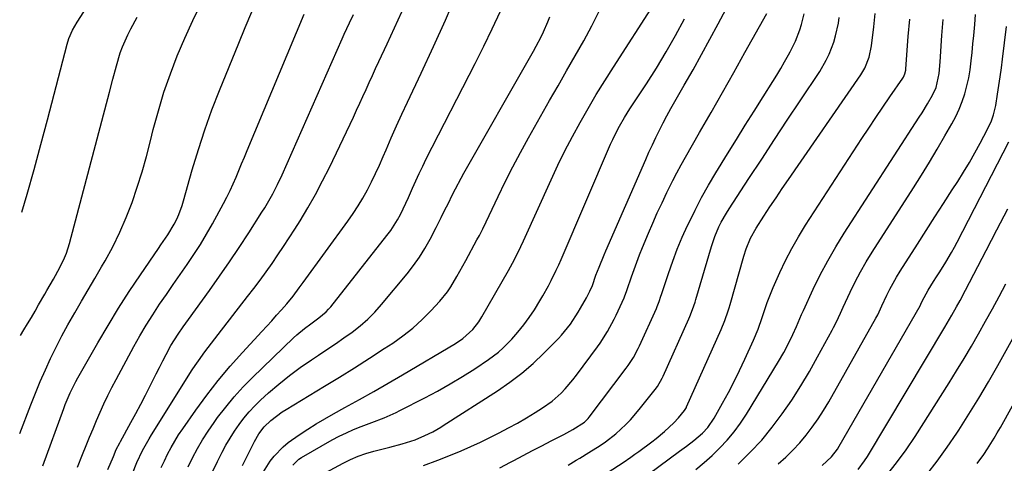
# Model space of a CAD drawing. Units: inches. Extents: x 1870010 to 1875378, y 469795 to 475176.
# Drawn here: x 1870049 to 1870391, y 473954 to 474108 of the extents above; entities that cross this region are included whole.
import ezdxf

# ---------------------------------------------------------------- set-up
doc = ezdxf.new("R2010")
doc.units = ezdxf.units.IN
doc.header["$MEASUREMENT"] = 0
doc.layers.add('7', color=7, linetype='Continuous')
doc.layers.add('8', color=7, linetype='Continuous')

msp = doc.modelspace()

# ---------------------------------------------------------------- linework, layer by layer
at = {"layer": '7', "color": 18}
for points in [[(1870098.59, 473952.28, 1824), (1870099.69, 473954.6, 1824), (1870100.81, 473956.9, 1824), (1870102.02, 473959.17, 1824), (1870103.28, 473961.39, 1824), (1870104.64, 473963.56, 1824), (1870106.07, 473965.69, 1824), (1870110.57, 473972.11, 1824), (1870114.39, 473977.34, 1824), (1870118.35, 473982.46, 1824), (1870122.52, 473987.41, 1824), (1870126.83, 473992.25, 1824), (1870133.53, 473999.48, 1824), (1870135.26, 474001.35, 1824), (1870136.97, 474003.23, 1824), (1870138.67, 474005.13, 1824), (1870140.35, 474007.04, 1824), (1870142.17, 474009.1, 1824), (1870144.39, 474011.82, 1824), (1870146.48, 474014.65, 1824), (1870147.17, 474015.59, 1824), (1870147.86, 474016.54, 1824), (1870163.43, 474037.82, 1824), (1870165.26, 474040.45, 1824), (1870167.01, 474043.12, 1824), (1870168.63, 474045.87, 1824), (1870170.17, 474048.68, 1824), (1870171.62, 474051.53, 1824), (1870173.02, 474054.41, 1824), (1870174.35, 474057.32, 1824), (1870175.64, 474060.25, 1824), (1870176.67, 474062.66, 1824), (1870178.47, 474066.8, 1824), (1870180.29, 474070.92, 1824), (1870182.17, 474075.03, 1824), (1870184.07, 474079.12, 1824), (1870188.87, 474089.28, 1824), (1870193.12, 474098.48, 1824), (1870197.28, 474107.72, 1824), (1870201.27, 474117.03, 1824)], [(1870049.44, 473964.09, 1814), (1870053.28, 473974.01, 1814), (1870054.91, 473978.08, 1814), (1870056.59, 473982.12, 1814), (1870058.36, 473986.13, 1814), (1870060.18, 473990.12, 1814), (1870062.1, 473994.05, 1814), (1870064.09, 473997.96, 1814), (1870066.18, 474001.8, 1814), (1870068.58, 474006.01, 1814), (1870070.9, 474009.98, 1814), (1870073.23, 474013.97, 1814), (1870075.54, 474017.95, 1814), (1870077.86, 474021.94, 1814), (1870079.08, 474024.05, 1814), (1870081.74, 474028.97, 1814), (1870084.22, 474033.97, 1814), (1870086.43, 474039.1, 1814), (1870088.45, 474044.31, 1814), (1870090.24, 474049.61, 1814), (1870091.93, 474054.95, 1814), (1870093.46, 474060.33, 1814), (1870094.87, 474065.75, 1814), (1870095.84, 474069.71, 1814), (1870097.59, 474076.21, 1814), (1870099.54, 474082.64, 1814), (1870101.76, 474088.98, 1814), (1870104.18, 474095.26, 1814), (1870106.83, 474101.45, 1814), (1870109.6, 474107.59, 1814), (1870112.54, 474113.64, 1814)], [(1870134.05, 473950.71, 1832), (1870136.47, 473954.47, 1832), (1870137.85, 473956.24, 1832), (1870140.95, 473959.47, 1832), (1870142.66, 473960.9, 1832), (1870146.52, 473963.64, 1832), (1870149.45, 473965.56, 1832), (1870152.4, 473967.42, 1832), (1870155.42, 473969.2, 1832), (1870158.46, 473970.91, 1832), (1870162.39, 473973.05, 1832), (1870167.41, 473975.82, 1832), (1870172.41, 473978.62, 1832), (1870177.38, 473981.49, 1832), (1870182.33, 473984.39, 1832), (1870200.78, 473995.36, 1832), (1870203.29, 473997.05, 1832), (1870206.81, 474000.15, 1832), (1870208.86, 474002.87, 1832), (1870209.9, 474004.65, 1832), (1870219.18, 474020.7, 1832), (1870220.6, 474023.23, 1832), (1870222.58, 474027.11, 1832), (1870224.44, 474031.04, 1832), (1870233.96, 474052.2, 1832), (1870236.33, 474057.27, 1832), (1870238.78, 474062.29, 1832), (1870241.36, 474067.24, 1832), (1870244.03, 474072.15, 1832), (1870246.82, 474077, 1832), (1870249.66, 474081.81, 1832), (1870252.59, 474086.56, 1832), (1870255.59, 474091.28, 1832), (1870269.69, 474113.08, 1832)], [(1870155.71, 473950.52, 1836), (1870161.81, 473953.79, 1836), (1870164.37, 473955.05, 1836), (1870166.98, 473956.18, 1836), (1870169.66, 473957.11, 1836), (1870172.39, 473957.92, 1836), (1870174.24, 473958.4, 1836), (1870177.93, 473959.35, 1836), (1870182.28, 473960.48, 1836), (1870186.74, 473961.91, 1836), (1870190.12, 473963.32, 1836), (1870192.93, 473964.68, 1836), (1870195.64, 473966.23, 1836), (1870196.52, 473966.78, 1836), (1870215.4, 473978.93, 1836), (1870219.67, 473981.88, 1836), (1870223.8, 473985, 1836), (1870227.72, 473988.39, 1836), (1870231.49, 473991.96, 1836), (1870236.5, 473997.01, 1836), (1870237.63, 473998.21, 1836), (1870240.71, 474002.06, 1836), (1870243.39, 474006.22, 1836), (1870244.22, 474007.64, 1836), (1870246.25, 474011.2, 1836), (1870247.45, 474013.56, 1836), (1870248.34, 474015.52, 1836), (1870249.56, 474019.06, 1836), (1870250.67, 474021.88, 1836), (1870252.42, 474026.08, 1836), (1870253.01, 474027.47, 1836), (1870266.81, 474059.28, 1836), (1870267.95, 474061.85, 1836), (1870269.13, 474064.41, 1836), (1870270.35, 474066.95, 1836), (1870271.59, 474069.47, 1836), (1870272.88, 474071.97, 1836), (1870274.2, 474074.45, 1836), (1870275.56, 474076.92, 1836), (1870276.95, 474079.36, 1836), (1870280.23, 474085.06, 1836), (1870283.25, 474090.36, 1836), (1870286.22, 474095.69, 1836), (1870289.13, 474101.05, 1836), (1870292, 474106.44, 1836), (1870296.45, 474114.95, 1836)], [(1870057.51, 473952.84, 1816), (1870064.77, 473972.69, 1816), (1870065.29, 473974.08, 1816), (1870067, 473978.18, 1816), (1870068.96, 473982.16, 1816), (1870069.68, 473983.45, 1816), (1870076.58, 473995.56, 1816), (1870080.11, 474001.58, 1816), (1870083.73, 474007.55, 1816), (1870087.51, 474013.42, 1816), (1870091.38, 474019.23, 1816), (1870097.64, 474028.38, 1816), (1870098.45, 474029.56, 1816), (1870100.91, 474033.12, 1816), (1870103.13, 474036.8, 1816), (1870103.98, 474038.57, 1816), (1870104.66, 474040.13, 1816), (1870105.83, 474043.32, 1816), (1870106.34, 474044.95, 1816), (1870109.38, 474055.71, 1816), (1870111.48, 474062.69, 1816), (1870113.73, 474069.62, 1816), (1870116.21, 474076.47, 1816), (1870118.83, 474083.28, 1816), (1870125.48, 474099.7, 1816), (1870127.74, 474105.12, 1816), (1870130.07, 474110.51, 1816)], [(1870069.46, 473952.31, 1818), (1870071.28, 473956.78, 1818), (1870072.54, 473959.9, 1818), (1870073.73, 473962.81, 1818), (1870074.93, 473965.72, 1818), (1870076.15, 473968.62, 1818), (1870077.39, 473971.52, 1818), (1870078.68, 473974.39, 1818), (1870080.01, 473977.23, 1818), (1870081.43, 473980.04, 1818), (1870082.89, 473982.82, 1818), (1870089.12, 473994.29, 1818), (1870091.21, 473998, 1818), (1870093.36, 474001.67, 1818), (1870095.63, 474005.27, 1818), (1870098.04, 474008.94, 1818), (1870100.4, 474012.4, 1818), (1870102.78, 474015.86, 1818), (1870105.17, 474019.3, 1818), (1870107.58, 474022.73, 1818), (1870109.94, 474026.2, 1818), (1870112.21, 474029.71, 1818), (1870114.35, 474033.31, 1818), (1870116.41, 474036.96, 1818), (1870120.22, 474043.99, 1818), (1870121.39, 474046.22, 1818), (1870122.51, 474048.48, 1818), (1870123.56, 474050.78, 1818), (1870124.56, 474053.1, 1818), (1870125.53, 474055.43, 1818), (1870126.5, 474057.76, 1818), (1870127.48, 474060.09, 1818), (1870128.45, 474062.42, 1818), (1870148.25, 474109.79, 1818)], [(1870088.58, 473950.2, 1822), (1870090.15, 473953.95, 1822), (1870092.12, 473958.16, 1822), (1870094.37, 473962.23, 1822), (1870095.17, 473963.55, 1822), (1870109.38, 473986.13, 1822), (1870110.42, 473987.73, 1822), (1870111.48, 473989.32, 1822), (1870113.71, 473992.42, 1822), (1870114.86, 473993.94, 1822), (1870117.18, 473996.98, 1822), (1870118.35, 473998.49, 1822), (1870128.6, 474011.65, 1822), (1870130.77, 474014.48, 1822), (1870132.91, 474017.33, 1822), (1870135.01, 474020.22, 1822), (1870137.07, 474023.13, 1822), (1870139.09, 474026.08, 1822), (1870141.08, 474029.04, 1822), (1870143.02, 474032.03, 1822), (1870144.94, 474035.04, 1822), (1870146.78, 474037.98, 1822), (1870149.51, 474042.51, 1822), (1870152.14, 474047.11, 1822), (1870154.61, 474051.79, 1822), (1870156.98, 474056.53, 1822), (1870165.3, 474073.98, 1822), (1870166.43, 474076.38, 1822), (1870167.55, 474078.78, 1822), (1870168.65, 474081.2, 1822), (1870169.74, 474083.61, 1822), (1870170.83, 474086.03, 1822), (1870171.92, 474088.45, 1822), (1870173.04, 474090.85, 1822), (1870174.16, 474093.25, 1822), (1870177.09, 474099.45, 1822), (1870179.64, 474104.97, 1822), (1870182.14, 474110.51, 1822)], [(1870107.93, 473952.42, 1826), (1870109.5, 473955.64, 1826), (1870111.18, 473958.8, 1826), (1870112.96, 473961.89, 1826), (1870114.89, 473964.9, 1826), (1870116.92, 473967.84, 1826), (1870118.17, 473969.57, 1826), (1870120.99, 473973.25, 1826), (1870123.93, 473976.83, 1826), (1870127.05, 473980.24, 1826), (1870130.3, 473983.55, 1826), (1870144.47, 473997.24, 1826), (1870145.71, 473998.39, 1826), (1870148.3, 474000.54, 1826), (1870150.56, 474002.18, 1826), (1870153.31, 474004.2, 1826), (1870155.92, 474006.38, 1826), (1870156.69, 474007.21, 1826), (1870157.43, 474008.07, 1826), (1870176.97, 474032.88, 1826), (1870178.27, 474034.63, 1826), (1870180.6, 474038.28, 1826), (1870181.64, 474040.19, 1826), (1870183.55, 474044.1, 1826), (1870184.46, 474046.08, 1826), (1870185.84, 474049.25, 1826), (1870186.98, 474051.83, 1826), (1870188.16, 474054.39, 1826), (1870189.38, 474056.93, 1826), (1870190.64, 474059.45, 1826), (1870207.64, 474092.65, 1826), (1870210.64, 474098.64, 1826), (1870213.56, 474104.68, 1826), (1870216.36, 474110.77, 1826)], [(1870116.17, 473950.25, 1828), (1870118.18, 473954.38, 1828), (1870119.76, 473957.54, 1828), (1870121.08, 473960.03, 1828), (1870122.48, 473962.48, 1828), (1870124, 473964.85, 1828), (1870125.6, 473967.18, 1828), (1870127.32, 473969.42, 1828), (1870129.13, 473971.58, 1828), (1870131.07, 473973.62, 1828), (1870133.09, 473975.59, 1828), (1870135.88, 473978.15, 1828), (1870139.44, 473981.25, 1828), (1870143.09, 473984.23, 1828), (1870146.88, 473987.03, 1828), (1870150.76, 473989.7, 1828), (1870153.2, 473991.29, 1828), (1870156.14, 473993.24, 1828), (1870159.07, 473995.22, 1828), (1870161.97, 473997.24, 1828), (1870164.85, 473999.28, 1828), (1870167.63, 474001.44, 1828), (1870170.29, 474003.73, 1828), (1870172.76, 474006.22, 1828), (1870175.11, 474008.84, 1828), (1870184, 474019.58, 1828), (1870186.21, 474022.42, 1828), (1870188.28, 474025.34, 1828), (1870190.16, 474028.39, 1828), (1870191.92, 474031.53, 1828), (1870194.06, 474035.67, 1828), (1870194.64, 474036.8, 1828), (1870195.8, 474039.08, 1828), (1870197.23, 474041.96, 1828), (1870198.06, 474043.61, 1828), (1870199.86, 474047.28, 1828), (1870200.78, 474049.11, 1828), (1870202.7, 474052.72, 1828), (1870203.7, 474054.5, 1828), (1870226.95, 474095.29, 1828), (1870227.87, 474096.93, 1828), (1870228.78, 474098.58, 1828), (1870230.54, 474101.91, 1828), (1870231.36, 474103.6, 1828), (1870232.85, 474107.05, 1828), (1870233.51, 474108.81, 1828)], [(1870189.65, 473952.97, 1838), (1870194.66, 473954.79, 1838), (1870199.62, 473956.75, 1838), (1870202.74, 473958.07, 1838), (1870206.08, 473959.53, 1838), (1870209.4, 473961.03, 1838), (1870212.68, 473962.61, 1838), (1870215.94, 473964.24, 1838), (1870219.23, 473965.98, 1838), (1870222.35, 473967.69, 1838), (1870225.43, 473969.49, 1838), (1870228.48, 473971.34, 1838), (1870231.02, 473972.92, 1838), (1870234.38, 473975.29, 1838), (1870237.44, 473978.03, 1838), (1870238.87, 473979.53, 1838), (1870241.55, 473982.66, 1838), (1870242.81, 473984.29, 1838), (1870250.04, 473994.14, 1838), (1870250.97, 473995.44, 1838), (1870253.56, 473999.49, 1838), (1870255.83, 474003.73, 1838), (1870256.52, 474005.17, 1838), (1870259.31, 474011.23, 1838), (1870259.47, 474011.58, 1838), (1870260.28, 474013.75, 1838), (1870260.4, 474014.11, 1838), (1870261.89, 474018.52, 1838), (1870262.78, 474021.08, 1838), (1870263.71, 474023.63, 1838), (1870264.69, 474026.16, 1838), (1870265.71, 474028.68, 1838), (1870267.76, 474033.63, 1838), (1870269.28, 474037.19, 1838), (1870270.85, 474040.74, 1838), (1870272.49, 474044.25, 1838), (1870274.17, 474047.74, 1838), (1870274.88, 474049.18, 1838), (1870276.26, 474051.92, 1838), (1870277.68, 474054.65, 1838), (1870279.15, 474057.35, 1838), (1870280.65, 474060.03, 1838), (1870285.54, 474068.58, 1838), (1870289.5, 474075.54, 1838), (1870293.44, 474082.5, 1838), (1870297.37, 474089.47, 1838), (1870301.28, 474096.45, 1838), (1870308.83, 474109.98, 1838)], [(1870253.77, 473950.59, 1844), (1870258.94, 473954, 1844), (1870261.7, 473955.86, 1844), (1870263.05, 473956.82, 1844), (1870264.4, 473957.8, 1844), (1870268.94, 473961.15, 1844), (1870270.44, 473962.29, 1844), (1870273.34, 473964.71, 1844), (1870276.63, 473967.8, 1844), (1870278.22, 473969.49, 1844), (1870280.32, 473972.01, 1844), (1870280.95, 473973.08, 1844), (1870281.04, 473973.27, 1844), (1870292.98, 474000.14, 1844), (1870294.3, 474003.35, 1844), (1870295.45, 474006.62, 1844), (1870295.8, 474007.72, 1844), (1870296.12, 474008.83, 1844), (1870300.86, 474025.62, 1844), (1870301.68, 474028.18, 1844), (1870303.22, 474031.92, 1844), (1870305.19, 474035.43, 1844), (1870307.89, 474039.59, 1844), (1870309.98, 474042.79, 1844), (1870312.1, 474045.97, 1844), (1870314.24, 474049.14, 1844), (1870316.4, 474052.3, 1844), (1870341.55, 474088.71, 1844), (1870342.94, 474091.03, 1844), (1870344.42, 474094.8, 1844), (1870345.23, 474098.78, 1844), (1870345.98, 474105.33, 1844), (1870346.54, 474109.95, 1844)], [(1870049.77, 473998.14, 1812), (1870050.89, 474000.02, 1812), (1870052.2, 474002.18, 1812), (1870053.49, 474004.35, 1812), (1870054.77, 474006.53, 1812), (1870056.03, 474008.72, 1812), (1870058.13, 474012.41, 1812), (1870058.9, 474013.74, 1812), (1870061.21, 474017.72, 1812), (1870063.43, 474021.75, 1812), (1870065.05, 474025.13, 1812), (1870065.71, 474026.75, 1812), (1870066.78, 474030.1, 1812), (1870080.63, 474082.66, 1812), (1870081.83, 474087.22, 1812), (1870083.02, 474091.78, 1812), (1870084.38, 474096.28, 1812), (1870085.18, 474098.42, 1812), (1870087, 474102.62, 1812), (1870088.01, 474104.67, 1812), (1870090.22, 474108.68, 1812)], [(1870144.26, 473953.02, 1834), (1870146.41, 473955.18, 1834), (1870147.27, 473955.74, 1834), (1870157.95, 473961.8, 1834), (1870160.4, 473963.11, 1834), (1870162.87, 473964.34, 1834), (1870165.4, 473965.46, 1834), (1870167.97, 473966.5, 1834), (1870171.74, 473967.93, 1834), (1870175.98, 473969.55, 1834), (1870180.15, 473971.36, 1834), (1870181.5, 473972.03, 1834), (1870190.08, 473976.43, 1834), (1870194.52, 473978.8, 1834), (1870198.9, 473981.27, 1834), (1870203.2, 473983.87, 1834), (1870207.45, 473986.58, 1834), (1870212.19, 473989.72, 1834), (1870215.69, 473992.33, 1834), (1870217.31, 473993.79, 1834), (1870220.29, 473996.85, 1834), (1870222.43, 473999.27, 1834), (1870224.48, 474001.76, 1834), (1870226.37, 474004.37, 1834), (1870228.16, 474007.06, 1834), (1870230.07, 474010.11, 1834), (1870231.12, 474011.84, 1834), (1870233.1, 474015.37, 1834), (1870234.03, 474017.17, 1834), (1870235.78, 474020.81, 1834), (1870236.62, 474022.66, 1834), (1870237.43, 474024.51, 1834), (1870254.65, 474064.62, 1834), (1870255.36, 474066.21, 1834), (1870256.89, 474069.34, 1834), (1870257.71, 474070.88, 1834), (1870259.45, 474073.9, 1834), (1870260.38, 474075.38, 1834), (1870261.32, 474076.85, 1834), (1870267.04, 474085.49, 1834), (1870270.57, 474091.01, 1834), (1870273.97, 474096.61, 1834), (1870277.19, 474102.32, 1834), (1870280.28, 474108.09, 1834)], [(1870239.85, 473953.05, 1842), (1870242.7, 473954.78, 1842), (1870243.97, 473955.54, 1842), (1870247.12, 473957.47, 1842), (1870250.96, 473959.91, 1842), (1870252.83, 473961.19, 1842), (1870256.41, 473963.97, 1842), (1870259.89, 473967.16, 1842), (1870261.52, 473968.83, 1842), (1870264.56, 473972.36, 1842), (1870270.1, 473979.31, 1842), (1870270.9, 473980.39, 1842), (1870272.56, 473983.32, 1842), (1870272.84, 473983.93, 1842), (1870281.76, 474003.84, 1842), (1870282.12, 474004.67, 1842), (1870283.1, 474007.17, 1842), (1870283.96, 474009.73, 1842), (1870284.22, 474010.59, 1842), (1870289.7, 474029.01, 1842), (1870290.25, 474030.75, 1842), (1870290.86, 474032.46, 1842), (1870292.27, 474035.81, 1842), (1870293.08, 474037.44, 1842), (1870294.85, 474040.62, 1842), (1870295.81, 474042.16, 1842), (1870302.66, 474052.64, 1842), (1870307.09, 474059.4, 1842), (1870311.53, 474066.15, 1842), (1870315.98, 474072.89, 1842), (1870320.44, 474079.63, 1842), (1870327.25, 474089.88, 1842), (1870329.54, 474093.78, 1842), (1870330.51, 474095.82, 1842), (1870332.13, 474100.05, 1842), (1870332.78, 474102.21, 1842), (1870333.72, 474106.63, 1842), (1870334.04, 474108.64, 1842)], [(1870267.79, 473949.97, 1846), (1870278.61, 473957.96, 1846), (1870280.95, 473959.71, 1846), (1870283.48, 473961.63, 1846), (1870286.51, 473964.22, 1846), (1870288.34, 473966.14, 1846), (1870290.61, 473969.39, 1846), (1870293.51, 473974.56, 1846), (1870295.56, 473978.33, 1846), (1870297.54, 473982.13, 1846), (1870299.43, 473985.99, 1846), (1870301.24, 473989.88, 1846), (1870304.21, 473996.45, 1846), (1870305.85, 474000.36, 1846), (1870307.31, 474004.35, 1846), (1870308.45, 474007.88, 1846), (1870309.03, 474009.63, 1846), (1870310.35, 474013.1, 1846), (1870311.07, 474014.8, 1846), (1870313.39, 474019.98, 1846), (1870315.4, 474024.21, 1846), (1870317.54, 474028.37, 1846), (1870319.87, 474032.43, 1846), (1870322.33, 474036.42, 1846), (1870341.89, 474066.52, 1846), (1870344.28, 474070.17, 1846), (1870346.7, 474073.8, 1846), (1870349.14, 474077.42, 1846), (1870351.6, 474081.02, 1846), (1870356.07, 474087.48, 1846), (1870356.3, 474087.85, 1846), (1870356.83, 474089.03, 1846), (1870357.11, 474090.31, 1846), (1870357.16, 474090.74, 1846), (1870357.99, 474101.95, 1846), (1870358.52, 474107.99, 1846)], [(1870284.18, 473951.53, 1848), (1870287.07, 473953.93, 1848), (1870289.85, 473956.45, 1848), (1870292.57, 473959.05, 1848), (1870295.13, 473961.79, 1848), (1870297.55, 473964.64, 1848), (1870299.76, 473967.66, 1848), (1870301.82, 473970.79, 1848), (1870312.97, 473989.09, 1848), (1870314.75, 473992.15, 1848), (1870316.39, 473995.28, 1848), (1870317.93, 473998.47, 1848), (1870319.14, 474001.25, 1848), (1870320.96, 474005.43, 1848), (1870321.59, 474006.81, 1848), (1870325, 474014.17, 1848), (1870327.45, 474019.17, 1848), (1870330.03, 474024.09, 1848), (1870332.81, 474028.9, 1848), (1870335.74, 474033.64, 1848), (1870361.81, 474073.96, 1848), (1870362.78, 474075.5, 1848), (1870364.68, 474078.61, 1848), (1870366.44, 474081.62, 1848), (1870367.68, 474084.3, 1848), (1870368.73, 474089.11, 1848), (1870369.05, 474093.21, 1848), (1870369.65, 474102.34, 1848), (1870370.09, 474107.92, 1848)], [(1870312.83, 473953.47, 1852), (1870315.44, 473955.79, 1852), (1870317.95, 473958.22, 1852), (1870320.31, 473960.79, 1852), (1870322.57, 473963.47, 1852), (1870324.68, 473966.26, 1852), (1870326.7, 473969.11, 1852), (1870328.59, 473972.06, 1852), (1870330.38, 473975.07, 1852), (1870346.78, 474004.16, 1852), (1870347.41, 474005.33, 1852), (1870348.83, 474008.36, 1852), (1870350.56, 474012.1, 1852), (1870351.61, 474014.24, 1852), (1870353.91, 474018.43, 1852), (1870355.16, 474020.47, 1852), (1870361.16, 474029.85, 1852), (1870364.18, 474034.57, 1852), (1870367.21, 474039.28, 1852), (1870370.24, 474043.99, 1852), (1870373.27, 474048.7, 1852), (1870375.17, 474051.64, 1852), (1870377.22, 474054.9, 1852), (1870379.21, 474058.19, 1852), (1870381.12, 474061.52, 1852), (1870382.97, 474064.89, 1852), (1870385.56, 474069.74, 1852), (1870386.92, 474072.73, 1852), (1870387.61, 474074.82, 1852), (1870388.35, 474078.03, 1852), (1870389, 474081.93, 1852), (1870389.48, 474084.97, 1852), (1870389.94, 474088.01, 1852), (1870390.36, 474091.06, 1852), (1870390.75, 474094.11, 1852), (1870392.13, 474105.52, 1852)], [(1870328.06, 473952.94, 1854), (1870329.77, 473954.39, 1854), (1870331.34, 473955.99, 1854), (1870333.38, 473958.67, 1854), (1870333.97, 473959.62, 1854), (1870362.07, 474008.4, 1854), (1870362.38, 474008.99, 1854), (1870362.86, 474010.01, 1854), (1870364.89, 474013.87, 1854), (1870366.78, 474016.83, 1854), (1870367.85, 474018.51, 1854), (1870368.91, 474020.19, 1854), (1870371.01, 474023.57, 1854), (1870373.03, 474027, 1854), (1870373.99, 474028.75, 1854), (1870374.92, 474030.51, 1854), (1870392.87, 474065.38, 1854)], [(1870340.55, 473951.5, 1856), (1870342.8, 473954.52, 1856), (1870343.81, 473956.1, 1856), (1870370.65, 474000.95, 1856), (1870373.15, 474005.2, 1856), (1870374.78, 474008.08, 1856), (1870375.96, 474010.21, 1856), (1870377.86, 474013.8, 1856), (1870385.06, 474027.61, 1856), (1870388.8, 474034.84, 1856), (1870392.52, 474042.08, 1856)], [(1870350.42, 473949.46, 1858), (1870353.93, 473953.82, 1858), (1870357.22, 473958.36, 1858), (1870360.34, 473963.02, 1858), (1870372.16, 473981.65, 1858), (1870374.79, 473985.87, 1858), (1870377.38, 473990.11, 1858), (1870379.9, 473994.4, 1858), (1870382.37, 473998.71, 1858), (1870384.84, 474003.11, 1858), (1870387.23, 474007.4, 1858), (1870389.56, 474011.71, 1858), (1870391.84, 474016.06, 1858)], [(1870381.88, 473953.58, 1862), (1870384.18, 473956.71, 1862), (1870385.52, 473958.71, 1862), (1870387.82, 473962.4, 1862), (1870388.92, 473964.27, 1862), (1870390, 473966.16, 1862), (1870404.99, 473993.1, 1862)]]:
    msp.add_polyline3d(points, dxfattribs=at)
at = {"layer": '8', "color": 18}
for points in [[(1870050.19, 474041, 1810), (1870052, 474047.21, 1810), (1870054.44, 474055.81, 1810), (1870056.79, 474064.44, 1810), (1870059.09, 474073.09, 1810), (1870065.9, 474099.34, 1810), (1870066.52, 474101.35, 1810), (1870067.8, 474104.23, 1810), (1870069.38, 474106.95, 1810), (1870071.71, 474110.54, 1810)], [(1870080.04, 473951.55, 1820), (1870081.96, 473956.08, 1820), (1870082.96, 473958.46, 1820), (1870084.17, 473960.84, 1820), (1870084.42, 473961.31, 1820), (1870088.07, 473967.87, 1820), (1870089.79, 473971.02, 1820), (1870091.49, 473974.2, 1820), (1870093.13, 473977.39, 1820), (1870094.75, 473980.61, 1820), (1870096.83, 473984.79, 1820), (1870097.98, 473987.04, 1820), (1870099.14, 473989.28, 1820), (1870100.32, 473991.51, 1820), (1870101.98, 473994.58, 1820), (1870104.45, 473998.54, 1820), (1870106.22, 474001.1, 1820), (1870107.12, 474002.37, 1820), (1870108.03, 474003.64, 1820), (1870115.34, 474013.73, 1820), (1870118.86, 474018.68, 1820), (1870122.32, 474023.67, 1820), (1870125.69, 474028.72, 1820), (1870129.01, 474033.81, 1820), (1870133.57, 474040.94, 1820), (1870134.54, 474042.5, 1820), (1870136.41, 474045.68, 1820), (1870137.31, 474047.29, 1820), (1870138.99, 474050.57, 1820), (1870140.55, 474053.92, 1820), (1870161.42, 474101.17, 1820), (1870162.14, 474102.77, 1820), (1870163.95, 474106.75, 1820), (1870165.31, 474109.62, 1820)], [(1870126.76, 473952.96, 1830), (1870130.94, 473961.33, 1830), (1870132.46, 473963.96, 1830), (1870134.3, 473966.36, 1830), (1870136.67, 473968.59, 1830), (1870140.56, 473971.54, 1830), (1870141.93, 473972.41, 1830), (1870155.31, 473980.49, 1830), (1870160.54, 473983.68, 1830), (1870165.75, 473986.92, 1830), (1870170.91, 473990.22, 1830), (1870176.05, 473993.56, 1830), (1870178.98, 473995.49, 1830), (1870182.53, 473998.01, 1830), (1870185.95, 474000.7, 1830), (1870189.16, 474003.62, 1830), (1870192.25, 474006.7, 1830), (1870195.34, 474010.03, 1830), (1870198.01, 474013.26, 1830), (1870199.18, 474014.99, 1830), (1870201.29, 474018.61, 1830), (1870202.31, 474020.44, 1830), (1870204.33, 474024.13, 1830), (1870208.23, 474031.31, 1830), (1870209.06, 474032.87, 1830), (1870210.25, 474035.22, 1830), (1870211.4, 474037.6, 1830), (1870215.55, 474046.39, 1830), (1870218.05, 474051.55, 1830), (1870220.63, 474056.68, 1830), (1870223.33, 474061.74, 1830), (1870226.1, 474066.77, 1830), (1870233.43, 474079.71, 1830), (1870236.38, 474084.9, 1830), (1870239.34, 474090.09, 1830), (1870242.31, 474095.27, 1830), (1870245.3, 474100.45, 1830), (1870248.15, 474105.68, 1830), (1870250.82, 474111, 1830)], [(1870216.12, 473952.12, 1840), (1870219.9, 473954.13, 1840), (1870221, 473954.72, 1840), (1870224.23, 473956.44, 1840), (1870227.48, 473958.14, 1840), (1870230.73, 473959.82, 1840), (1870233.99, 473961.48, 1840), (1870238.35, 473963.69, 1840), (1870241.56, 473965.42, 1840), (1870245.58, 473968.04, 1840), (1870246.79, 473969.31, 1840), (1870247.16, 473969.76, 1840), (1870260.04, 473986.74, 1840), (1870260.71, 473987.66, 1840), (1870262.57, 473990.52, 1840), (1870264.18, 473993.54, 1840), (1870264.67, 473994.57, 1840), (1870270.53, 474007.54, 1840), (1870270.79, 474008.13, 1840), (1870271.5, 474009.92, 1840), (1870272.13, 474011.74, 1840), (1870272.33, 474012.35, 1840), (1870274.72, 474019.66, 1840), (1870276.2, 474023.9, 1840), (1870277.78, 474028.09, 1840), (1870279.51, 474032.22, 1840), (1870281.35, 474036.31, 1840), (1870281.76, 474037.17, 1840), (1870283.96, 474041.62, 1840), (1870286.25, 474046.02, 1840), (1870288.68, 474050.34, 1840), (1870291.21, 474054.6, 1840), (1870295.27, 474061.22, 1840), (1870298.33, 474066.18, 1840), (1870301.4, 474071.13, 1840), (1870304.49, 474076.07, 1840), (1870307.59, 474081.01, 1840), (1870310.94, 474086.32, 1840), (1870312.35, 474088.61, 1840), (1870313.73, 474090.91, 1840), (1870315.07, 474093.23, 1840), (1870316.38, 474095.57, 1840), (1870317, 474096.71, 1840), (1870318.79, 474100.35, 1840), (1870320.31, 474104.27, 1840), (1870320.9, 474106.14, 1840), (1870321.89, 474109.92, 1840)], [(1870298.98, 473953.46, 1850), (1870303.13, 473957.52, 1850), (1870307.09, 473961.74, 1850), (1870310.77, 473966.22, 1850), (1870314.26, 473970.86, 1850), (1870317.52, 473975.68, 1850), (1870320.66, 473980.58, 1850), (1870323.64, 473985.57, 1850), (1870326.51, 473990.64, 1850), (1870331.56, 473999.92, 1850), (1870332.08, 474000.9, 1850), (1870333.06, 474002.88, 1850), (1870334.44, 474005.9, 1850), (1870335.36, 474007.92, 1850), (1870337.78, 474013.13, 1850), (1870339.53, 474016.71, 1850), (1870341.37, 474020.23, 1850), (1870343.35, 474023.67, 1850), (1870345.44, 474027.06, 1850), (1870359.77, 474049.38, 1850), (1870362.59, 474053.84, 1850), (1870365.37, 474058.33, 1850), (1870368.07, 474062.87, 1850), (1870370.73, 474067.43, 1850), (1870373.14, 474071.64, 1850), (1870374.47, 474074.16, 1850), (1870375.68, 474076.73, 1850), (1870376.71, 474079.38, 1850), (1870377.61, 474082.08, 1850), (1870378.35, 474084.84, 1850), (1870378.99, 474087.62, 1850), (1870379.47, 474090.43, 1850), (1870379.87, 474093.48, 1850), (1870380.18, 474096.44, 1850), (1870380.47, 474099.4, 1850), (1870380.74, 474102.36, 1850), (1870381.07, 474106.19, 1850), (1870381.39, 474109.58, 1850)], [(1870364.47, 473949.77, 1860), (1870368.06, 473954.47, 1860), (1870371.49, 473959.29, 1860), (1870374.8, 473964.18, 1860), (1870375.5, 473965.26, 1860), (1870379.03, 473970.79, 1860), (1870382.48, 473976.36, 1860), (1870385.82, 473982.01, 1860), (1870389.08, 473987.7, 1860), (1870394.91, 473998.12, 1860)]]:
    msp.add_polyline3d(points, dxfattribs=at)

doc.saveas('drawing.dxf')
